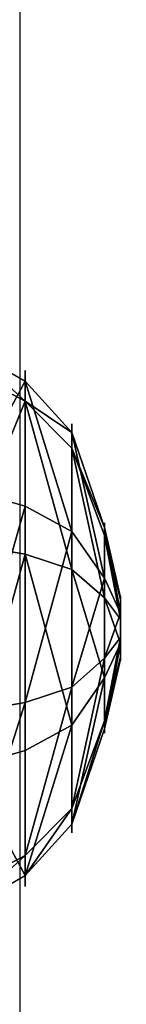
# Model space of a CAD drawing. Units: inches. Extents: x -1125 to 112, y -602 to 755.
# Drawn here: x -613 to -612, y -271 to -264 of the extents above; entities that cross this region are included whole.
import ezdxf

# ---------------------------------------------------------------- set-up
doc = ezdxf.new("R2010")
doc.units = ezdxf.units.IN
doc.header["$MEASUREMENT"] = 0
doc.layers.get('0').update_dxf_attribs({"true_color": 0xffffff})
doc.layers.add('kapsle', color=7, linetype='Continuous', true_color=0xffffff)

# ---------------------------------------------------------------- blocks, each defined once
blk = doc.blocks.new('Group_86')
for p, q in [((1.315, 3.8191), (1.315, 3.8191, 0.306)), ((1.315, 3.8191, 0.306), (1.3863, 3.59, 0.705)), ((2.8394, 3.6803, 0.306), (2.7278, 3.4678, 0.705)), ((2.8394, 3.6803), (2.8394, 3.6803, 0.306)), ((1.3863, 3.59, 0.705), (1.4948, 3.2415, 1.023)), ((2.7278, 3.4678, 0.705), (2.5581, 3.1446, 1.023)), ((1.4948, 3.2415, 1.023), (1.6862, 2.5947, 1.244)), ((2.5581, 3.1446, 1.023), (2.2332, 2.5449, 1.244)), ((0.1389, 2.8394), (0.1389, 2.8394, 0.306)), ((0.1389, 2.8394, 0.306), (0.3514, 2.7278, 0.705)), ((0.3514, 2.7278, 0.705), (0.6745, 2.5581, 1.023)), ((0.6745, 2.5581, 1.023), (1.2642, 2.2432, 1.244)), ((1.6862, 2.5947, 1.244), (1.8442, 2.1196, 1.353)), ((2.2332, 2.5449, 1.244), (2.0119, 2.1044, 1.353)), ((3.8191, 2.5042, 0.306), (3.59, 2.4328, 0.705)), ((3.8191, 2.5042), (3.8191, 2.5042, 0.306)), ((3.59, 2.4328, 0.705), (3.2415, 2.3243, 1.023)), ((3.2415, 2.3243, 1.023), (2.5847, 2.1229, 1.244)), ((1.2642, 2.2432, 1.244), (1.7148, 2.0119, 1.353)), ((2.5847, 2.1229, 1.244), (2.1196, 1.975, 1.353)), ((1.2144, 1.6962, 1.244), (1.6995, 1.8442, 1.353)), ((2.5349, 1.5759, 1.244), (2.1044, 1.8073, 1.353)), ((0.5776, 1.4948, 1.023), (1.2144, 1.6962, 1.244)), ((1.5659, 1.2742, 1.244), (1.8073, 1.7148, 1.353)), ((2.1129, 1.2244, 1.244), (1.975, 1.6995, 1.353)), ((3.1446, 1.261, 1.023), (2.5349, 1.5759, 1.244)), ((0.2291, 1.3863, 0.705), (0.5776, 1.4948, 1.023)), ((0, 1.315, 0.306), (0.2291, 1.3863, 0.705)), ((0, 1.315), (0, 1.315, 0.306)), ((1.261, 0.6745, 1.023), (1.5659, 1.2742, 1.244)), ((2.3243, 0.5776, 1.023), (2.1129, 1.2244, 1.244)), ((3.4678, 1.0913, 0.705), (3.1446, 1.261, 1.023)), ((3.6803, 0.9797, 0.306), (3.4678, 1.0913, 0.705)), ((3.6803, 0.9797), (3.6803, 0.9797, 0.306)), ((1.0913, 0.3514, 0.705), (1.261, 0.6745, 1.023)), ((2.4328, 0.2291, 0.705), (2.3243, 0.5776, 1.023)), ((0.9797, 0.1389, 0.306), (1.0913, 0.3514, 0.705)), ((2.5042, 0, 0.306), (2.4328, 0.2291, 0.705)), ((0.9797, 0.1389), (0.9797, 0.1389, 0.306)), ((2.5042, 0), (2.5042, 0, 0.306))]:
    blk.add_line(p, q)
for centre, radius in [((1.9096, 1.9096, 0.306), 2), ((1.9096, 1.9096), 2), ((1.9096, 1.9096, 0.705), 1.76), ((1.9096, 1.9096, 1.023), 1.395), ((1.8996, 1.9096, 1.244), 0.7176), ((1.9096, 1.9096, 1.353), 0.22)]:
    blk.add_circle(centre, radius)
at = {"color": 18, "true_color": 0x000000}
mesh = blk.add_polyface(dxfattribs=at)
corners = [(0.1389, 2.8394), (0.9797, 0.1389), (0, 1.315), (1.315, 3.8191), (2.5042, 0), (2.8394, 3.6803), (3.6803, 0.9797), (3.8191, 2.5042)]
mesh.append_faces([[corners[k] for k in face] for face in [(0, 1, 2), (6, 5, 7)]], dxfattribs={"vtx0": -1, "color": 18})
mesh.append_faces([[corners[k] for k in face] for face in [(1, 3, 4), (4, 5, 6)]], dxfattribs={"vtx0": -1, "vtx1": -1, "color": 18})
mesh.append_faces([[corners[k] for k in face] for face in [(1, 0, 3), (4, 3, 5)]], dxfattribs={"vtx0": -1, "vtx2": -1, "color": 18})
mesh = blk.add_polyface(dxfattribs=at)
corners = [(0.9797, 0.1389, 0.306), (0.1389, 2.8394, 0.306), (0, 1.315, 0.306), (1.315, 3.8191, 0.306), (2.5042, 0, 0.306), (2.8394, 3.6803, 0.306), (3.6803, 0.9797, 0.306), (3.8191, 2.5042, 0.306)]
mesh.append_faces([[corners[k] for k in face] for face in [(0, 1, 2), (5, 6, 7)]], dxfattribs={"vtx0": -1, "color": 18})
mesh.append_faces([[corners[k] for k in face] for face in [(1, 0, 3), (3, 4, 5)]], dxfattribs={"vtx0": -1, "vtx1": -1, "color": 18})
mesh.append_faces([[corners[k] for k in face] for face in [(3, 0, 4), (5, 4, 6)]], dxfattribs={"vtx0": -1, "vtx2": -1, "color": 18})
mesh = blk.add_polyface(dxfattribs=at)
corners = [(0.1389, 2.8394, 0.306), (1.315, 3.8191), (0.1389, 2.8394), (1.315, 3.8191, 0.306)]
mesh.append_faces([[corners[k] for k in face] for face in [(0, 1, 2), (1, 0, 3)]], dxfattribs={"vtx0": -1, "color": 18})
mesh = blk.add_polyface(dxfattribs=at)
corners = [(0.3514, 2.7278, 0.705), (1.315, 3.8191, 0.306), (0.1389, 2.8394, 0.306), (1.3863, 3.59, 0.705)]
mesh.append_faces([[corners[k] for k in face] for face in [(0, 1, 2), (1, 0, 3)]], dxfattribs={"vtx0": -1, "color": 18})
mesh = blk.add_polyface(dxfattribs=at)
corners = [(1.315, 3.8191, 0.306), (2.8394, 3.6803), (1.315, 3.8191), (2.8394, 3.6803, 0.306)]
mesh.append_faces([[corners[k] for k in face] for face in [(0, 1, 2), (1, 0, 3)]], dxfattribs={"vtx0": -1, "color": 18})
mesh = blk.add_polyface(dxfattribs=at)
corners = [(1.3863, 3.59, 0.705), (2.8394, 3.6803, 0.306), (1.315, 3.8191, 0.306), (2.7278, 3.4678, 0.705)]
mesh.append_faces([[corners[k] for k in face] for face in [(0, 1, 2), (1, 0, 3)]], dxfattribs={"vtx0": -1, "color": 18})
mesh = blk.add_polyface(dxfattribs=at)
corners = [(3.8191, 2.5042, 0.306), (2.7278, 3.4678, 0.705), (3.59, 2.4328, 0.705), (2.8394, 3.6803, 0.306)]
mesh.append_faces([[corners[k] for k in face] for face in [(0, 1, 2), (1, 0, 3)]], dxfattribs={"vtx0": -1, "color": 18})
mesh = blk.add_polyface(dxfattribs=at)
corners = [(2.8394, 3.6803), (3.8191, 2.5042, 0.306), (3.8191, 2.5042), (2.8394, 3.6803, 0.306)]
mesh.append_faces([[corners[k] for k in face] for face in [(0, 1, 2), (1, 0, 3)]], dxfattribs={"vtx0": -1, "color": 18})
mesh = blk.add_polyface(dxfattribs=at)
corners = [(1.0913, 0.3514, 0.705), (0.3514, 2.7278, 0.705), (0.2291, 1.3863, 0.705), (1.3863, 3.59, 0.705), (2.4328, 0.2291, 0.705), (2.7278, 3.4678, 0.705), (3.4678, 1.0913, 0.705), (3.59, 2.4328, 0.705)]
mesh.append_faces([[corners[k] for k in face] for face in [(0, 1, 2), (5, 6, 7)]], dxfattribs={"vtx0": -1, "color": 18})
mesh.append_faces([[corners[k] for k in face] for face in [(1, 0, 3), (3, 4, 5)]], dxfattribs={"vtx0": -1, "vtx1": -1, "color": 18})
mesh.append_faces([[corners[k] for k in face] for face in [(3, 0, 4), (5, 4, 6)]], dxfattribs={"vtx0": -1, "vtx2": -1, "color": 18})
mesh = blk.add_polyface(dxfattribs=at)
corners = [(0.6745, 2.5581, 1.023), (1.3863, 3.59, 0.705), (0.3514, 2.7278, 0.705), (1.4948, 3.2415, 1.023)]
mesh.append_faces([[corners[k] for k in face] for face in [(0, 1, 2), (1, 0, 3)]], dxfattribs={"vtx0": -1, "color": 18})
mesh = blk.add_polyface(dxfattribs=at)
corners = [(1.4948, 3.2415, 1.023), (2.7278, 3.4678, 0.705), (1.3863, 3.59, 0.705), (2.5581, 3.1446, 1.023)]
mesh.append_faces([[corners[k] for k in face] for face in [(0, 1, 2), (1, 0, 3)]], dxfattribs={"vtx0": -1, "color": 18})
mesh = blk.add_polyface(dxfattribs=at)
corners = [(3.2415, 2.3243, 1.023), (2.7278, 3.4678, 0.705), (2.5581, 3.1446, 1.023), (3.59, 2.4328, 0.705)]
mesh.append_faces([[corners[k] for k in face] for face in [(0, 1, 2), (1, 0, 3)]], dxfattribs={"vtx0": -1, "color": 18})
mesh = blk.add_polyface(dxfattribs=at)
corners = [(1.261, 0.6745, 1.023), (0.6745, 2.5581, 1.023), (0.5776, 1.4948, 1.023), (1.4948, 3.2415, 1.023), (2.3243, 0.5776, 1.023), (2.5581, 3.1446, 1.023), (3.1446, 1.261, 1.023), (3.2415, 2.3243, 1.023)]
mesh.append_faces([[corners[k] for k in face] for face in [(0, 1, 2), (5, 6, 7)]], dxfattribs={"vtx0": -1, "color": 18})
mesh.append_faces([[corners[k] for k in face] for face in [(1, 0, 3), (3, 4, 5)]], dxfattribs={"vtx0": -1, "vtx1": -1, "color": 18})
mesh.append_faces([[corners[k] for k in face] for face in [(3, 0, 4), (5, 4, 6)]], dxfattribs={"vtx0": -1, "vtx2": -1, "color": 18})
mesh = blk.add_polyface(dxfattribs=at)
corners = [(1.2642, 2.2432, 1.244), (1.4948, 3.2415, 1.023), (0.6745, 2.5581, 1.023), (1.6862, 2.5947, 1.244)]
mesh.append_faces([[corners[k] for k in face] for face in [(0, 1, 2), (1, 0, 3)]], dxfattribs={"vtx0": -1, "color": 18})
mesh = blk.add_polyface(dxfattribs=at)
corners = [(1.6862, 2.5947, 1.244), (2.5581, 3.1446, 1.023), (1.4948, 3.2415, 1.023), (2.2332, 2.5449, 1.244)]
mesh.append_faces([[corners[k] for k in face] for face in [(0, 1, 2), (1, 0, 3)]], dxfattribs={"vtx0": -1, "color": 18})
mesh = blk.add_polyface(dxfattribs=at)
corners = [(2.5847, 2.1229, 1.244), (2.5581, 3.1446, 1.023), (2.2332, 2.5449, 1.244), (3.2415, 2.3243, 1.023)]
mesh.append_faces([[corners[k] for k in face] for face in [(0, 1, 2), (1, 0, 3)]], dxfattribs={"vtx0": -1, "color": 18})
mesh = blk.add_polyface(dxfattribs=at)
corners = [(0.1389, 2.8394, 0.306), (0, 1.315), (0, 1.315, 0.306), (0.1389, 2.8394)]
mesh.append_faces([[corners[k] for k in face] for face in [(0, 1, 2), (1, 0, 3)]], dxfattribs={"vtx0": -1, "color": 18})
mesh = blk.add_polyface(dxfattribs=at)
corners = [(0.2291, 1.3863, 0.705), (0.1389, 2.8394, 0.306), (0, 1.315, 0.306), (0.3514, 2.7278, 0.705)]
mesh.append_faces([[corners[k] for k in face] for face in [(0, 1, 2), (1, 0, 3)]], dxfattribs={"vtx0": -1, "color": 18})
mesh = blk.add_polyface(dxfattribs=at)
corners = [(0.5776, 1.4948, 1.023), (0.3514, 2.7278, 0.705), (0.2291, 1.3863, 0.705), (0.6745, 2.5581, 1.023)]
mesh.append_faces([[corners[k] for k in face] for face in [(0, 1, 2), (1, 0, 3)]], dxfattribs={"vtx0": -1, "color": 18})
mesh = blk.add_polyface(dxfattribs=at)
corners = [(1.2144, 1.6962, 1.244), (0.6745, 2.5581, 1.023), (0.5776, 1.4948, 1.023), (1.2642, 2.2432, 1.244)]
mesh.append_faces([[corners[k] for k in face] for face in [(0, 1, 2), (1, 0, 3)]], dxfattribs={"vtx0": -1, "color": 18})
mesh = blk.add_polyface(dxfattribs=at)
corners = [(1.5659, 1.2742, 1.244), (1.2642, 2.2432, 1.244), (1.2144, 1.6962, 1.244), (1.6862, 2.5947, 1.244), (2.1129, 1.2244, 1.244), (2.2332, 2.5449, 1.244), (2.5349, 1.5759, 1.244), (2.5847, 2.1229, 1.244)]
mesh.append_faces([[corners[k] for k in face] for face in [(0, 1, 2), (5, 6, 7)]], dxfattribs={"vtx0": -1, "color": 18})
mesh.append_faces([[corners[k] for k in face] for face in [(1, 0, 3), (3, 4, 5)]], dxfattribs={"vtx0": -1, "vtx1": -1, "color": 18})
mesh.append_faces([[corners[k] for k in face] for face in [(3, 0, 4), (5, 4, 6)]], dxfattribs={"vtx0": -1, "vtx2": -1, "color": 18})
mesh = blk.add_polyface(dxfattribs=at)
corners = [(1.7148, 2.0119, 1.353), (1.6862, 2.5947, 1.244), (1.2642, 2.2432, 1.244), (1.8442, 2.1196, 1.353)]
mesh.append_faces([[corners[k] for k in face] for face in [(0, 1, 2), (1, 0, 3)]], dxfattribs={"vtx0": -1, "color": 18})
mesh = blk.add_polyface(dxfattribs=at)
corners = [(1.8442, 2.1196, 1.353), (2.2332, 2.5449, 1.244), (1.6862, 2.5947, 1.244), (2.0119, 2.1044, 1.353)]
mesh.append_faces([[corners[k] for k in face] for face in [(0, 1, 2), (1, 0, 3)]], dxfattribs={"vtx0": -1, "color": 18})
mesh = blk.add_polyface(dxfattribs=at)
corners = [(2.1196, 1.975, 1.353), (2.2332, 2.5449, 1.244), (2.0119, 2.1044, 1.353), (2.5847, 2.1229, 1.244)]
mesh.append_faces([[corners[k] for k in face] for face in [(0, 1, 2), (1, 0, 3)]], dxfattribs={"vtx0": -1, "color": 18})
mesh = blk.add_polyface(dxfattribs=at)
corners = [(3.8191, 2.5042, 0.306), (3.4678, 1.0913, 0.705), (3.6803, 0.9797, 0.306), (3.59, 2.4328, 0.705)]
mesh.append_faces([[corners[k] for k in face] for face in [(0, 1, 2), (1, 0, 3)]], dxfattribs={"vtx0": -1, "color": 18})
mesh = blk.add_polyface(dxfattribs=at)
corners = [(3.8191, 2.5042), (3.6803, 0.9797, 0.306), (3.6803, 0.9797), (3.8191, 2.5042, 0.306)]
mesh.append_faces([[corners[k] for k in face] for face in [(0, 1, 2), (1, 0, 3)]], dxfattribs={"vtx0": -1, "color": 18})
mesh = blk.add_polyface(dxfattribs=at)
corners = [(3.4678, 1.0913, 0.705), (3.2415, 2.3243, 1.023), (3.1446, 1.261, 1.023), (3.59, 2.4328, 0.705)]
mesh.append_faces([[corners[k] for k in face] for face in [(0, 1, 2), (1, 0, 3)]], dxfattribs={"vtx0": -1, "color": 18})
mesh = blk.add_polyface(dxfattribs=at)
corners = [(3.1446, 1.261, 1.023), (2.5847, 2.1229, 1.244), (2.5349, 1.5759, 1.244), (3.2415, 2.3243, 1.023)]
mesh.append_faces([[corners[k] for k in face] for face in [(0, 1, 2), (1, 0, 3)]], dxfattribs={"vtx0": -1, "color": 18})
mesh = blk.add_polyface(dxfattribs=at)
corners = [(1.6995, 1.8442, 1.353), (1.2642, 2.2432, 1.244), (1.2144, 1.6962, 1.244), (1.7148, 2.0119, 1.353)]
mesh.append_faces([[corners[k] for k in face] for face in [(0, 1, 2), (1, 0, 3)]], dxfattribs={"vtx0": -1, "color": 18})
mesh = blk.add_polyface(dxfattribs=at)
corners = [(1.8073, 1.7148, 1.353), (1.7148, 2.0119, 1.353), (1.6995, 1.8442, 1.353), (1.8442, 2.1196, 1.353), (1.975, 1.6995, 1.353), (2.0119, 2.1044, 1.353), (2.1044, 1.8073, 1.353), (2.1196, 1.975, 1.353)]
mesh.append_faces([[corners[k] for k in face] for face in [(0, 1, 2), (5, 6, 7)]], dxfattribs={"vtx0": -1, "color": 18})
mesh.append_faces([[corners[k] for k in face] for face in [(1, 0, 3), (3, 4, 5)]], dxfattribs={"vtx0": -1, "vtx1": -1, "color": 18})
mesh.append_faces([[corners[k] for k in face] for face in [(3, 0, 4), (5, 4, 6)]], dxfattribs={"vtx0": -1, "vtx2": -1, "color": 18})
mesh = blk.add_polyface(dxfattribs=at)
corners = [(2.5349, 1.5759, 1.244), (2.1196, 1.975, 1.353), (2.1044, 1.8073, 1.353), (2.5847, 2.1229, 1.244)]
mesh.append_faces([[corners[k] for k in face] for face in [(0, 1, 2), (1, 0, 3)]], dxfattribs={"vtx0": -1, "color": 18})
mesh = blk.add_polyface(dxfattribs=at)
corners = [(1.5659, 1.2742, 1.244), (1.6995, 1.8442, 1.353), (1.2144, 1.6962, 1.244), (1.8073, 1.7148, 1.353)]
mesh.append_faces([[corners[k] for k in face] for face in [(0, 1, 2), (1, 0, 3)]], dxfattribs={"vtx0": -1, "color": 18})
mesh = blk.add_polyface(dxfattribs=at)
corners = [(2.1129, 1.2244, 1.244), (2.1044, 1.8073, 1.353), (1.975, 1.6995, 1.353), (2.5349, 1.5759, 1.244)]
mesh.append_faces([[corners[k] for k in face] for face in [(0, 1, 2), (1, 0, 3)]], dxfattribs={"vtx0": -1, "color": 18})
mesh = blk.add_polyface(dxfattribs=at)
corners = [(1.261, 0.6745, 1.023), (1.2144, 1.6962, 1.244), (0.5776, 1.4948, 1.023), (1.5659, 1.2742, 1.244)]
mesh.append_faces([[corners[k] for k in face] for face in [(0, 1, 2), (1, 0, 3)]], dxfattribs={"vtx0": -1, "color": 18})
mesh = blk.add_polyface(dxfattribs=at)
corners = [(2.1129, 1.2244, 1.244), (1.8073, 1.7148, 1.353), (1.5659, 1.2742, 1.244), (1.975, 1.6995, 1.353)]
mesh.append_faces([[corners[k] for k in face] for face in [(0, 1, 2), (1, 0, 3)]], dxfattribs={"vtx0": -1, "color": 18})
mesh = blk.add_polyface(dxfattribs=at)
corners = [(2.3243, 0.5776, 1.023), (2.5349, 1.5759, 1.244), (2.1129, 1.2244, 1.244), (3.1446, 1.261, 1.023)]
mesh.append_faces([[corners[k] for k in face] for face in [(0, 1, 2), (1, 0, 3)]], dxfattribs={"vtx0": -1, "color": 18})
mesh = blk.add_polyface(dxfattribs=at)
corners = [(1.0913, 0.3514, 0.705), (0.5776, 1.4948, 1.023), (0.2291, 1.3863, 0.705), (1.261, 0.6745, 1.023)]
mesh.append_faces([[corners[k] for k in face] for face in [(0, 1, 2), (1, 0, 3)]], dxfattribs={"vtx0": -1, "color": 18})
mesh = blk.add_polyface(dxfattribs=at)
corners = [(1.0913, 0.3514, 0.705), (0, 1.315, 0.306), (0.9797, 0.1389, 0.306), (0.2291, 1.3863, 0.705)]
mesh.append_faces([[corners[k] for k in face] for face in [(0, 1, 2), (1, 0, 3)]], dxfattribs={"vtx0": -1, "color": 18})
mesh = blk.add_polyface(dxfattribs=at)
corners = [(0, 1.315, 0.306), (0.9797, 0.1389), (0.9797, 0.1389, 0.306), (0, 1.315)]
mesh.append_faces([[corners[k] for k in face] for face in [(0, 1, 2), (1, 0, 3)]], dxfattribs={"vtx0": -1, "color": 18})
mesh = blk.add_polyface(dxfattribs=at)
corners = [(2.3243, 0.5776, 1.023), (1.5659, 1.2742, 1.244), (1.261, 0.6745, 1.023), (2.1129, 1.2244, 1.244)]
mesh.append_faces([[corners[k] for k in face] for face in [(0, 1, 2), (1, 0, 3)]], dxfattribs={"vtx0": -1, "color": 18})
mesh = blk.add_polyface(dxfattribs=at)
corners = [(2.4328, 0.2291, 0.705), (3.1446, 1.261, 1.023), (2.3243, 0.5776, 1.023), (3.4678, 1.0913, 0.705)]
mesh.append_faces([[corners[k] for k in face] for face in [(0, 1, 2), (1, 0, 3)]], dxfattribs={"vtx0": -1, "color": 18})
mesh = blk.add_polyface(dxfattribs=at)
corners = [(3.4678, 1.0913, 0.705), (2.5042, 0, 0.306), (3.6803, 0.9797, 0.306), (2.4328, 0.2291, 0.705)]
mesh.append_faces([[corners[k] for k in face] for face in [(0, 1, 2), (1, 0, 3)]], dxfattribs={"vtx0": -1, "color": 18})
mesh = blk.add_polyface(dxfattribs=at)
corners = [(3.6803, 0.9797, 0.306), (2.5042, 0), (3.6803, 0.9797), (2.5042, 0, 0.306)]
mesh.append_faces([[corners[k] for k in face] for face in [(0, 1, 2), (1, 0, 3)]], dxfattribs={"vtx0": -1, "color": 18})
mesh = blk.add_polyface(dxfattribs=at)
corners = [(2.4328, 0.2291, 0.705), (1.261, 0.6745, 1.023), (1.0913, 0.3514, 0.705), (2.3243, 0.5776, 1.023)]
mesh.append_faces([[corners[k] for k in face] for face in [(0, 1, 2), (1, 0, 3)]], dxfattribs={"vtx0": -1, "color": 18})
mesh = blk.add_polyface(dxfattribs=at)
corners = [(2.4328, 0.2291, 0.705), (0.9797, 0.1389, 0.306), (2.5042, 0, 0.306), (1.0913, 0.3514, 0.705)]
mesh.append_faces([[corners[k] for k in face] for face in [(0, 1, 2), (1, 0, 3)]], dxfattribs={"vtx0": -1, "color": 18})
mesh = blk.add_polyface(dxfattribs=at)
corners = [(2.5042, 0, 0.306), (0.9797, 0.1389), (2.5042, 0), (0.9797, 0.1389, 0.306)]
mesh.append_faces([[corners[k] for k in face] for face in [(0, 1, 2), (1, 0, 3)]], dxfattribs={"vtx0": -1, "color": 18})
blk = doc.blocks.new('Group_83')
for p, q in [((1.315, 3.8191), (1.315, 3.8191, 0.306)), ((1.315, 3.8191, 0.306), (1.3863, 3.59, 0.705)), ((2.8394, 3.6803, 0.306), (2.7278, 3.4678, 0.705)), ((2.8394, 3.6803), (2.8394, 3.6803, 0.306)), ((1.3863, 3.59, 0.705), (1.4948, 3.2415, 1.023)), ((2.7278, 3.4678, 0.705), (2.5581, 3.1446, 1.023)), ((1.4948, 3.2415, 1.023), (1.6862, 2.5947, 1.244)), ((2.5581, 3.1446, 1.023), (2.2332, 2.5449, 1.244)), ((0.1389, 2.8394), (0.1389, 2.8394, 0.306)), ((0.1389, 2.8394, 0.306), (0.3514, 2.7278, 0.705)), ((0.3514, 2.7278, 0.705), (0.6745, 2.5581, 1.023)), ((0.6745, 2.5581, 1.023), (1.2642, 2.2432, 1.244)), ((1.6862, 2.5947, 1.244), (1.8442, 2.1196, 1.353)), ((2.2332, 2.5449, 1.244), (2.0119, 2.1044, 1.353)), ((3.8191, 2.5042, 0.306), (3.59, 2.4328, 0.705)), ((3.8191, 2.5042), (3.8191, 2.5042, 0.306)), ((3.59, 2.4328, 0.705), (3.2415, 2.3243, 1.023)), ((3.2415, 2.3243, 1.023), (2.5847, 2.1229, 1.244)), ((1.2642, 2.2432, 1.244), (1.7148, 2.0119, 1.353)), ((2.5847, 2.1229, 1.244), (2.1196, 1.975, 1.353)), ((1.2144, 1.6962, 1.244), (1.6995, 1.8442, 1.353)), ((2.5349, 1.5759, 1.244), (2.1044, 1.8073, 1.353)), ((0.5776, 1.4948, 1.023), (1.2144, 1.6962, 1.244)), ((1.5659, 1.2742, 1.244), (1.8073, 1.7148, 1.353)), ((2.1129, 1.2244, 1.244), (1.975, 1.6995, 1.353)), ((3.1446, 1.261, 1.023), (2.5349, 1.5759, 1.244)), ((0.2291, 1.3863, 0.705), (0.5776, 1.4948, 1.023)), ((0, 1.315, 0.306), (0.2291, 1.3863, 0.705)), ((0, 1.315), (0, 1.315, 0.306)), ((1.261, 0.6745, 1.023), (1.5659, 1.2742, 1.244)), ((2.3243, 0.5776, 1.023), (2.1129, 1.2244, 1.244)), ((3.4678, 1.0913, 0.705), (3.1446, 1.261, 1.023)), ((3.6803, 0.9797, 0.306), (3.4678, 1.0913, 0.705)), ((3.6803, 0.9797), (3.6803, 0.9797, 0.306)), ((1.0913, 0.3514, 0.705), (1.261, 0.6745, 1.023)), ((2.4328, 0.2291, 0.705), (2.3243, 0.5776, 1.023)), ((0.9797, 0.1389, 0.306), (1.0913, 0.3514, 0.705)), ((2.5042, 0, 0.306), (2.4328, 0.2291, 0.705)), ((0.9797, 0.1389), (0.9797, 0.1389, 0.306)), ((2.5042, 0), (2.5042, 0, 0.306))]:
    blk.add_line(p, q)
for centre, radius in [((1.9096, 1.9096, 0.306), 2), ((1.9096, 1.9096), 2), ((1.9096, 1.9096, 0.705), 1.76), ((1.9096, 1.9096, 1.023), 1.395), ((1.8996, 1.9096, 1.244), 0.7176), ((1.9096, 1.9096, 1.353), 0.22)]:
    blk.add_circle(centre, radius)
at = {"color": 18, "true_color": 0x000000}
mesh = blk.add_polyface(dxfattribs=at)
corners = [(0.1389, 2.8394), (0.9797, 0.1389), (0, 1.315), (1.315, 3.8191), (2.5042, 0), (2.8394, 3.6803), (3.6803, 0.9797), (3.8191, 2.5042)]
mesh.append_faces([[corners[k] for k in face] for face in [(0, 1, 2), (6, 5, 7)]], dxfattribs={"vtx0": -1, "color": 18})
mesh.append_faces([[corners[k] for k in face] for face in [(1, 3, 4), (4, 5, 6)]], dxfattribs={"vtx0": -1, "vtx1": -1, "color": 18})
mesh.append_faces([[corners[k] for k in face] for face in [(1, 0, 3), (4, 3, 5)]], dxfattribs={"vtx0": -1, "vtx2": -1, "color": 18})
mesh = blk.add_polyface(dxfattribs=at)
corners = [(0.9797, 0.1389, 0.306), (0.1389, 2.8394, 0.306), (0, 1.315, 0.306), (1.315, 3.8191, 0.306), (2.5042, 0, 0.306), (2.8394, 3.6803, 0.306), (3.6803, 0.9797, 0.306), (3.8191, 2.5042, 0.306)]
mesh.append_faces([[corners[k] for k in face] for face in [(0, 1, 2), (5, 6, 7)]], dxfattribs={"vtx0": -1, "color": 18})
mesh.append_faces([[corners[k] for k in face] for face in [(1, 0, 3), (3, 4, 5)]], dxfattribs={"vtx0": -1, "vtx1": -1, "color": 18})
mesh.append_faces([[corners[k] for k in face] for face in [(3, 0, 4), (5, 4, 6)]], dxfattribs={"vtx0": -1, "vtx2": -1, "color": 18})
mesh = blk.add_polyface(dxfattribs=at)
corners = [(0.1389, 2.8394, 0.306), (1.315, 3.8191), (0.1389, 2.8394), (1.315, 3.8191, 0.306)]
mesh.append_faces([[corners[k] for k in face] for face in [(0, 1, 2), (1, 0, 3)]], dxfattribs={"vtx0": -1, "color": 18})
mesh = blk.add_polyface(dxfattribs=at)
corners = [(0.3514, 2.7278, 0.705), (1.315, 3.8191, 0.306), (0.1389, 2.8394, 0.306), (1.3863, 3.59, 0.705)]
mesh.append_faces([[corners[k] for k in face] for face in [(0, 1, 2), (1, 0, 3)]], dxfattribs={"vtx0": -1, "color": 18})
mesh = blk.add_polyface(dxfattribs=at)
corners = [(1.315, 3.8191, 0.306), (2.8394, 3.6803), (1.315, 3.8191), (2.8394, 3.6803, 0.306)]
mesh.append_faces([[corners[k] for k in face] for face in [(0, 1, 2), (1, 0, 3)]], dxfattribs={"vtx0": -1, "color": 18})
mesh = blk.add_polyface(dxfattribs=at)
corners = [(1.3863, 3.59, 0.705), (2.8394, 3.6803, 0.306), (1.315, 3.8191, 0.306), (2.7278, 3.4678, 0.705)]
mesh.append_faces([[corners[k] for k in face] for face in [(0, 1, 2), (1, 0, 3)]], dxfattribs={"vtx0": -1, "color": 18})
mesh = blk.add_polyface(dxfattribs=at)
corners = [(3.8191, 2.5042, 0.306), (2.7278, 3.4678, 0.705), (3.59, 2.4328, 0.705), (2.8394, 3.6803, 0.306)]
mesh.append_faces([[corners[k] for k in face] for face in [(0, 1, 2), (1, 0, 3)]], dxfattribs={"vtx0": -1, "color": 18})
mesh = blk.add_polyface(dxfattribs=at)
corners = [(3.8191, 2.5042), (2.8394, 3.6803, 0.306), (3.8191, 2.5042, 0.306), (2.8394, 3.6803)]
mesh.append_faces([[corners[k] for k in face] for face in [(0, 1, 2), (1, 0, 3)]], dxfattribs={"vtx0": -1, "color": 18})
mesh = blk.add_polyface(dxfattribs=at)
corners = [(1.0913, 0.3514, 0.705), (0.3514, 2.7278, 0.705), (0.2291, 1.3863, 0.705), (1.3863, 3.59, 0.705), (2.4328, 0.2291, 0.705), (2.7278, 3.4678, 0.705), (3.4678, 1.0913, 0.705), (3.59, 2.4328, 0.705)]
mesh.append_faces([[corners[k] for k in face] for face in [(0, 1, 2), (5, 6, 7)]], dxfattribs={"vtx0": -1, "color": 18})
mesh.append_faces([[corners[k] for k in face] for face in [(1, 0, 3), (3, 4, 5)]], dxfattribs={"vtx0": -1, "vtx1": -1, "color": 18})
mesh.append_faces([[corners[k] for k in face] for face in [(3, 0, 4), (5, 4, 6)]], dxfattribs={"vtx0": -1, "vtx2": -1, "color": 18})
mesh = blk.add_polyface(dxfattribs=at)
corners = [(0.6745, 2.5581, 1.023), (1.3863, 3.59, 0.705), (0.3514, 2.7278, 0.705), (1.4948, 3.2415, 1.023)]
mesh.append_faces([[corners[k] for k in face] for face in [(0, 1, 2), (1, 0, 3)]], dxfattribs={"vtx0": -1, "color": 18})
mesh = blk.add_polyface(dxfattribs=at)
corners = [(1.4948, 3.2415, 1.023), (2.7278, 3.4678, 0.705), (1.3863, 3.59, 0.705), (2.5581, 3.1446, 1.023)]
mesh.append_faces([[corners[k] for k in face] for face in [(0, 1, 2), (1, 0, 3)]], dxfattribs={"vtx0": -1, "color": 18})
mesh = blk.add_polyface(dxfattribs=at)
corners = [(3.2415, 2.3243, 1.023), (2.7278, 3.4678, 0.705), (2.5581, 3.1446, 1.023), (3.59, 2.4328, 0.705)]
mesh.append_faces([[corners[k] for k in face] for face in [(0, 1, 2), (1, 0, 3)]], dxfattribs={"vtx0": -1, "color": 18})
mesh = blk.add_polyface(dxfattribs=at)
corners = [(1.261, 0.6745, 1.023), (0.6745, 2.5581, 1.023), (0.5776, 1.4948, 1.023), (1.4948, 3.2415, 1.023), (2.3243, 0.5776, 1.023), (2.5581, 3.1446, 1.023), (3.1446, 1.261, 1.023), (3.2415, 2.3243, 1.023)]
mesh.append_faces([[corners[k] for k in face] for face in [(0, 1, 2), (5, 6, 7)]], dxfattribs={"vtx0": -1, "color": 18})
mesh.append_faces([[corners[k] for k in face] for face in [(1, 0, 3), (3, 4, 5)]], dxfattribs={"vtx0": -1, "vtx1": -1, "color": 18})
mesh.append_faces([[corners[k] for k in face] for face in [(3, 0, 4), (5, 4, 6)]], dxfattribs={"vtx0": -1, "vtx2": -1, "color": 18})
mesh = blk.add_polyface(dxfattribs=at)
corners = [(1.2642, 2.2432, 1.244), (1.4948, 3.2415, 1.023), (0.6745, 2.5581, 1.023), (1.6862, 2.5947, 1.244)]
mesh.append_faces([[corners[k] for k in face] for face in [(0, 1, 2), (1, 0, 3)]], dxfattribs={"vtx0": -1, "color": 18})
mesh = blk.add_polyface(dxfattribs=at)
corners = [(1.6862, 2.5947, 1.244), (2.5581, 3.1446, 1.023), (1.4948, 3.2415, 1.023), (2.2332, 2.5449, 1.244)]
mesh.append_faces([[corners[k] for k in face] for face in [(0, 1, 2), (1, 0, 3)]], dxfattribs={"vtx0": -1, "color": 18})
mesh = blk.add_polyface(dxfattribs=at)
corners = [(2.5847, 2.1229, 1.244), (2.5581, 3.1446, 1.023), (2.2332, 2.5449, 1.244), (3.2415, 2.3243, 1.023)]
mesh.append_faces([[corners[k] for k in face] for face in [(0, 1, 2), (1, 0, 3)]], dxfattribs={"vtx0": -1, "color": 18})
mesh = blk.add_polyface(dxfattribs=at)
corners = [(0.1389, 2.8394, 0.306), (0, 1.315), (0, 1.315, 0.306), (0.1389, 2.8394)]
mesh.append_faces([[corners[k] for k in face] for face in [(0, 1, 2), (1, 0, 3)]], dxfattribs={"vtx0": -1, "color": 18})
mesh = blk.add_polyface(dxfattribs=at)
corners = [(0.2291, 1.3863, 0.705), (0.1389, 2.8394, 0.306), (0, 1.315, 0.306), (0.3514, 2.7278, 0.705)]
mesh.append_faces([[corners[k] for k in face] for face in [(0, 1, 2), (1, 0, 3)]], dxfattribs={"vtx0": -1, "color": 18})
mesh = blk.add_polyface(dxfattribs=at)
corners = [(0.5776, 1.4948, 1.023), (0.3514, 2.7278, 0.705), (0.2291, 1.3863, 0.705), (0.6745, 2.5581, 1.023)]
mesh.append_faces([[corners[k] for k in face] for face in [(0, 1, 2), (1, 0, 3)]], dxfattribs={"vtx0": -1, "color": 18})
mesh = blk.add_polyface(dxfattribs=at)
corners = [(1.2144, 1.6962, 1.244), (0.6745, 2.5581, 1.023), (0.5776, 1.4948, 1.023), (1.2642, 2.2432, 1.244)]
mesh.append_faces([[corners[k] for k in face] for face in [(0, 1, 2), (1, 0, 3)]], dxfattribs={"vtx0": -1, "color": 18})
mesh = blk.add_polyface(dxfattribs=at)
corners = [(1.5659, 1.2742, 1.244), (1.2642, 2.2432, 1.244), (1.2144, 1.6962, 1.244), (1.6862, 2.5947, 1.244), (2.1129, 1.2244, 1.244), (2.2332, 2.5449, 1.244), (2.5349, 1.5759, 1.244), (2.5847, 2.1229, 1.244)]
mesh.append_faces([[corners[k] for k in face] for face in [(0, 1, 2), (5, 6, 7)]], dxfattribs={"vtx0": -1, "color": 18})
mesh.append_faces([[corners[k] for k in face] for face in [(1, 0, 3), (3, 4, 5)]], dxfattribs={"vtx0": -1, "vtx1": -1, "color": 18})
mesh.append_faces([[corners[k] for k in face] for face in [(3, 0, 4), (5, 4, 6)]], dxfattribs={"vtx0": -1, "vtx2": -1, "color": 18})
mesh = blk.add_polyface(dxfattribs=at)
corners = [(1.7148, 2.0119, 1.353), (1.6862, 2.5947, 1.244), (1.2642, 2.2432, 1.244), (1.8442, 2.1196, 1.353)]
mesh.append_faces([[corners[k] for k in face] for face in [(0, 1, 2), (1, 0, 3)]], dxfattribs={"vtx0": -1, "color": 18})
mesh = blk.add_polyface(dxfattribs=at)
corners = [(1.8442, 2.1196, 1.353), (2.2332, 2.5449, 1.244), (1.6862, 2.5947, 1.244), (2.0119, 2.1044, 1.353)]
mesh.append_faces([[corners[k] for k in face] for face in [(0, 1, 2), (1, 0, 3)]], dxfattribs={"vtx0": -1, "color": 18})
mesh = blk.add_polyface(dxfattribs=at)
corners = [(2.1196, 1.975, 1.353), (2.2332, 2.5449, 1.244), (2.0119, 2.1044, 1.353), (2.5847, 2.1229, 1.244)]
mesh.append_faces([[corners[k] for k in face] for face in [(0, 1, 2), (1, 0, 3)]], dxfattribs={"vtx0": -1, "color": 18})
mesh = blk.add_polyface(dxfattribs=at)
corners = [(3.8191, 2.5042, 0.306), (3.4678, 1.0913, 0.705), (3.6803, 0.9797, 0.306), (3.59, 2.4328, 0.705)]
mesh.append_faces([[corners[k] for k in face] for face in [(0, 1, 2), (1, 0, 3)]], dxfattribs={"vtx0": -1, "color": 18})
mesh = blk.add_polyface(dxfattribs=at)
corners = [(3.8191, 2.5042), (3.6803, 0.9797, 0.306), (3.6803, 0.9797), (3.8191, 2.5042, 0.306)]
mesh.append_faces([[corners[k] for k in face] for face in [(0, 1, 2), (1, 0, 3)]], dxfattribs={"vtx0": -1, "color": 18})
mesh = blk.add_polyface(dxfattribs=at)
corners = [(3.4678, 1.0913, 0.705), (3.2415, 2.3243, 1.023), (3.1446, 1.261, 1.023), (3.59, 2.4328, 0.705)]
mesh.append_faces([[corners[k] for k in face] for face in [(0, 1, 2), (1, 0, 3)]], dxfattribs={"vtx0": -1, "color": 18})
mesh = blk.add_polyface(dxfattribs=at)
corners = [(3.1446, 1.261, 1.023), (2.5847, 2.1229, 1.244), (2.5349, 1.5759, 1.244), (3.2415, 2.3243, 1.023)]
mesh.append_faces([[corners[k] for k in face] for face in [(0, 1, 2), (1, 0, 3)]], dxfattribs={"vtx0": -1, "color": 18})
mesh = blk.add_polyface(dxfattribs=at)
corners = [(1.6995, 1.8442, 1.353), (1.2642, 2.2432, 1.244), (1.2144, 1.6962, 1.244), (1.7148, 2.0119, 1.353)]
mesh.append_faces([[corners[k] for k in face] for face in [(0, 1, 2), (1, 0, 3)]], dxfattribs={"vtx0": -1, "color": 18})
mesh = blk.add_polyface(dxfattribs=at)
corners = [(1.8073, 1.7148, 1.353), (1.7148, 2.0119, 1.353), (1.6995, 1.8442, 1.353), (1.8442, 2.1196, 1.353), (1.975, 1.6995, 1.353), (2.0119, 2.1044, 1.353), (2.1044, 1.8073, 1.353), (2.1196, 1.975, 1.353)]
mesh.append_faces([[corners[k] for k in face] for face in [(0, 1, 2), (5, 6, 7)]], dxfattribs={"vtx0": -1, "color": 18})
mesh.append_faces([[corners[k] for k in face] for face in [(1, 0, 3), (3, 4, 5)]], dxfattribs={"vtx0": -1, "vtx1": -1, "color": 18})
mesh.append_faces([[corners[k] for k in face] for face in [(3, 0, 4), (5, 4, 6)]], dxfattribs={"vtx0": -1, "vtx2": -1, "color": 18})
mesh = blk.add_polyface(dxfattribs=at)
corners = [(2.5349, 1.5759, 1.244), (2.1196, 1.975, 1.353), (2.1044, 1.8073, 1.353), (2.5847, 2.1229, 1.244)]
mesh.append_faces([[corners[k] for k in face] for face in [(0, 1, 2), (1, 0, 3)]], dxfattribs={"vtx0": -1, "color": 18})
mesh = blk.add_polyface(dxfattribs=at)
corners = [(1.5659, 1.2742, 1.244), (1.6995, 1.8442, 1.353), (1.2144, 1.6962, 1.244), (1.8073, 1.7148, 1.353)]
mesh.append_faces([[corners[k] for k in face] for face in [(0, 1, 2), (1, 0, 3)]], dxfattribs={"vtx0": -1, "color": 18})
mesh = blk.add_polyface(dxfattribs=at)
corners = [(2.1129, 1.2244, 1.244), (2.1044, 1.8073, 1.353), (1.975, 1.6995, 1.353), (2.5349, 1.5759, 1.244)]
mesh.append_faces([[corners[k] for k in face] for face in [(0, 1, 2), (1, 0, 3)]], dxfattribs={"vtx0": -1, "color": 18})
mesh = blk.add_polyface(dxfattribs=at)
corners = [(1.261, 0.6745, 1.023), (1.2144, 1.6962, 1.244), (0.5776, 1.4948, 1.023), (1.5659, 1.2742, 1.244)]
mesh.append_faces([[corners[k] for k in face] for face in [(0, 1, 2), (1, 0, 3)]], dxfattribs={"vtx0": -1, "color": 18})
mesh = blk.add_polyface(dxfattribs=at)
corners = [(2.1129, 1.2244, 1.244), (1.8073, 1.7148, 1.353), (1.5659, 1.2742, 1.244), (1.975, 1.6995, 1.353)]
mesh.append_faces([[corners[k] for k in face] for face in [(0, 1, 2), (1, 0, 3)]], dxfattribs={"vtx0": -1, "color": 18})
mesh = blk.add_polyface(dxfattribs=at)
corners = [(2.3243, 0.5776, 1.023), (2.5349, 1.5759, 1.244), (2.1129, 1.2244, 1.244), (3.1446, 1.261, 1.023)]
mesh.append_faces([[corners[k] for k in face] for face in [(0, 1, 2), (1, 0, 3)]], dxfattribs={"vtx0": -1, "color": 18})
mesh = blk.add_polyface(dxfattribs=at)
corners = [(1.0913, 0.3514, 0.705), (0.5776, 1.4948, 1.023), (0.2291, 1.3863, 0.705), (1.261, 0.6745, 1.023)]
mesh.append_faces([[corners[k] for k in face] for face in [(0, 1, 2), (1, 0, 3)]], dxfattribs={"vtx0": -1, "color": 18})
mesh = blk.add_polyface(dxfattribs=at)
corners = [(1.0913, 0.3514, 0.705), (0, 1.315, 0.306), (0.9797, 0.1389, 0.306), (0.2291, 1.3863, 0.705)]
mesh.append_faces([[corners[k] for k in face] for face in [(0, 1, 2), (1, 0, 3)]], dxfattribs={"vtx0": -1, "color": 18})
mesh = blk.add_polyface(dxfattribs=at)
corners = [(0, 1.315, 0.306), (0.9797, 0.1389), (0.9797, 0.1389, 0.306), (0, 1.315)]
mesh.append_faces([[corners[k] for k in face] for face in [(0, 1, 2), (1, 0, 3)]], dxfattribs={"vtx0": -1, "color": 18})
mesh = blk.add_polyface(dxfattribs=at)
corners = [(2.3243, 0.5776, 1.023), (1.5659, 1.2742, 1.244), (1.261, 0.6745, 1.023), (2.1129, 1.2244, 1.244)]
mesh.append_faces([[corners[k] for k in face] for face in [(0, 1, 2), (1, 0, 3)]], dxfattribs={"vtx0": -1, "color": 18})
mesh = blk.add_polyface(dxfattribs=at)
corners = [(2.4328, 0.2291, 0.705), (3.1446, 1.261, 1.023), (2.3243, 0.5776, 1.023), (3.4678, 1.0913, 0.705)]
mesh.append_faces([[corners[k] for k in face] for face in [(0, 1, 2), (1, 0, 3)]], dxfattribs={"vtx0": -1, "color": 18})
mesh = blk.add_polyface(dxfattribs=at)
corners = [(3.6803, 0.9797, 0.306), (2.4328, 0.2291, 0.705), (2.5042, 0, 0.306), (3.4678, 1.0913, 0.705)]
mesh.append_faces([[corners[k] for k in face] for face in [(0, 1, 2), (1, 0, 3)]], dxfattribs={"vtx0": -1, "color": 18})
mesh = blk.add_polyface(dxfattribs=at)
corners = [(3.6803, 0.9797), (2.5042, 0, 0.306), (2.5042, 0), (3.6803, 0.9797, 0.306)]
mesh.append_faces([[corners[k] for k in face] for face in [(0, 1, 2), (1, 0, 3)]], dxfattribs={"vtx0": -1, "color": 18})
mesh = blk.add_polyface(dxfattribs=at)
corners = [(2.4328, 0.2291, 0.705), (1.261, 0.6745, 1.023), (1.0913, 0.3514, 0.705), (2.3243, 0.5776, 1.023)]
mesh.append_faces([[corners[k] for k in face] for face in [(0, 1, 2), (1, 0, 3)]], dxfattribs={"vtx0": -1, "color": 18})
mesh = blk.add_polyface(dxfattribs=at)
corners = [(2.4328, 0.2291, 0.705), (0.9797, 0.1389, 0.306), (2.5042, 0, 0.306), (1.0913, 0.3514, 0.705)]
mesh.append_faces([[corners[k] for k in face] for face in [(0, 1, 2), (1, 0, 3)]], dxfattribs={"vtx0": -1, "color": 18})
mesh = blk.add_polyface(dxfattribs=at)
corners = [(2.5042, 0, 0.306), (0.9797, 0.1389), (2.5042, 0), (0.9797, 0.1389, 0.306)]
mesh.append_faces([[corners[k] for k in face] for face in [(0, 1, 2), (1, 0, 3)]], dxfattribs={"vtx0": -1, "color": 18})
blk = doc.blocks.new('Component_3')
at = {"extrusion": (-3.9443e-31, 1.19349e-14, -1), "rotation": 190.9999999999739}
blk.add_blockref('Group_83', (-0.3994, 4.1484, -1.393), dxfattribs=at)
blk.add_blockref('Group_86', (0, 0, 53.183))
blk = doc.blocks.new('0210')
blk.add_line((285.3986, -631.6798), (285.3986, -651.1664))

msp = doc.modelspace()

# ---------------------------------------------------------------- block references
at = {"xscale": -1}
msp.add_blockref('0210', (-327.1091, 378.8306, -0.0386), dxfattribs=at)
at = {"layer": 'kapsle', "extrusion": (-1, -4.44089e-16, 1.14186e-13), "rotation": 90}
msp.add_blockref('Component_3', (270.5187, 93.9235, 611.7831), dxfattribs=at)

doc.saveas('drawing.dxf')
